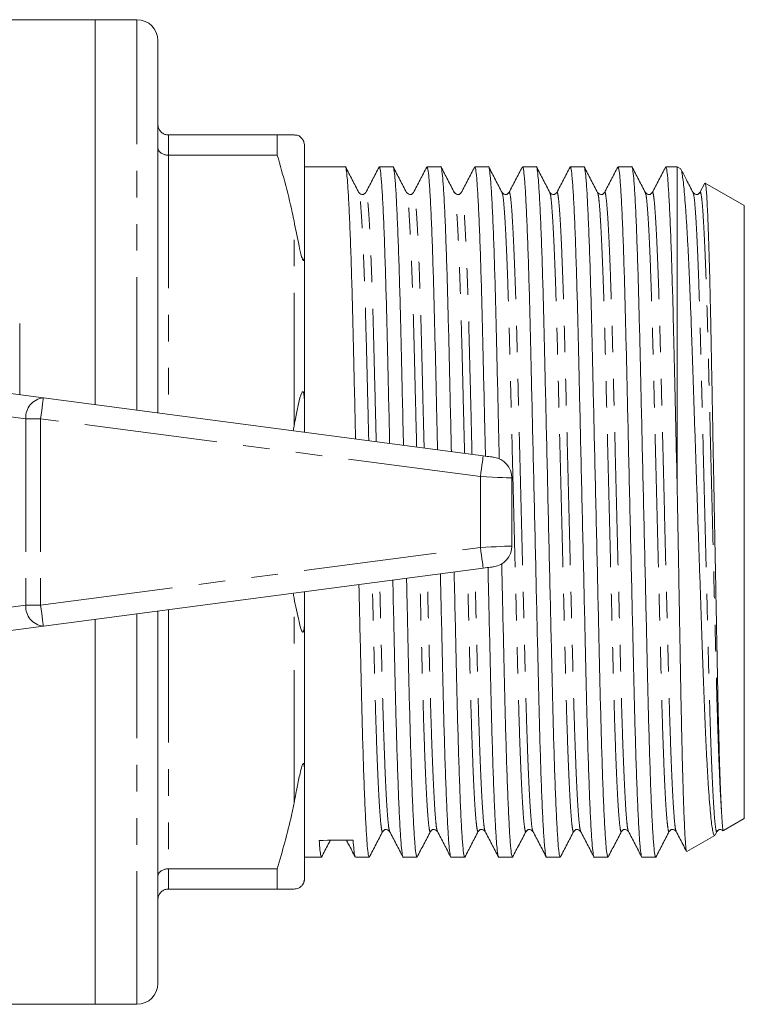
# Model space of a CAD drawing. Units: millimetres. Extents: x 160 to 246, y 87 to 256.
# Drawn here: x 212 to 246, y 87 to 134 of the extents above; entities that cross this region are included whole.
import ezdxf

# ---------------------------------------------------------------- set-up
doc = ezdxf.new("R2010")
doc.units = ezdxf.units.MM
doc.linetypes.add('PHANTOM', pattern=[12.7, 6.35, -1.27, 1.27, -1.27, 1.27, -1.27])

msp = doc.modelspace()

# ---------------------------------------------------------------- linework, layer by layer
at = {"color": 7, "linetype": 'Continuous', "lineweight": 15}
for p, q in [((215.459, 134.19), (205.459, 134.19)), ((217.459, 134.19), (215.459, 134.19)), ((215.459, 115.81), (215.459, 134.19)), ((218.459, 115.415), (218.459, 133.19)), ((218.959, 128.69), (224.16, 128.69)), ((224.16, 128.69), (224.16, 127.724)), ((224.16, 128.69), (224.959, 128.69)), ((225.459, 123.089), (225.459, 128.19)), ((224.16, 127.724), (218.959, 127.724)), ((227.408, 127.165), (225.459, 127.165)), ((229.688, 127.165), (229.031, 127.165)), ((231.968, 127.165), (231.311, 127.165)), ((234.248, 127.165), (233.591, 127.165)), ((236.528, 127.165), (235.871, 127.165)), ((238.808, 127.165), (238.151, 127.165)), ((241.088, 127.165), (240.431, 127.165)), ((243.259, 127.165), (242.711, 127.165)), ((243.421, 127.072), (243.259, 127.165)), ((243.259, 111.614), (243.259, 127.165)), ((243.415, 127.061), (243.432, 127.055)), ((244.578, 126.385), (244.343, 125.934)), ((246.459, 125.317), (244.596, 126.393)), ((246.459, 96.063), (246.459, 125.317)), ((225.459, 123.089), (225.459, 115.791)), ((211.859, 119.69), (211.859, 116.284)), ((209.49, 116.596), (212.99, 116.135)), ((212.99, 116.135), (233.99, 113.37)), ((225.459, 114.493), (225.459, 115.791)), ((224.911, 114.566), (224.959, 114.797)), ((235.359, 112.313), (235.359, 109.067)), ((233.99, 108.01), (212.99, 105.245)), ((225.459, 105.589), (225.459, 106.887)), ((218.459, 88.19), (218.459, 105.965)), ((215.459, 87.19), (215.459, 105.57)), ((225.459, 105.589), (225.459, 98.291)), ((212.99, 105.245), (209.49, 104.784)), ((225.459, 93.19), (225.459, 98.291)), ((245.461, 95.486), (246.459, 96.063)), ((245.068, 95.278), (245.156, 95.447)), ((245.458, 95.492), (245.453, 95.486)), ((243.718, 94.48), (245.05, 95.249)), ((225.459, 94.215), (226.268, 94.215)), ((227.891, 94.215), (228.548, 94.215)), ((230.171, 94.215), (230.828, 94.215)), ((232.451, 94.215), (233.108, 94.215)), ((234.731, 94.215), (235.388, 94.215)), ((237.011, 94.215), (237.668, 94.215)), ((239.291, 94.215), (239.948, 94.215)), ((241.571, 94.215), (242.228, 94.215)), ((218.959, 93.656), (224.16, 93.656)), ((224.16, 93.656), (224.16, 92.69)), ((224.16, 92.69), (218.959, 92.69)), ((205.459, 87.19), (215.459, 87.19)), ((215.459, 87.19), (217.459, 87.19))]:
    msp.add_line(p, q, dxfattribs=at)
at = {"color": 8, "linetype": 'PHANTOM', "lineweight": 0}
for p, q in [((217.459, 115.547), (217.459, 134.19)), ((218.959, 128.69), (218.959, 127.724)), ((218.959, 127.724), (218.959, 115.349)), ((224.959, 114.797), (224.959, 124.583)), ((212.152, 115.144), (208.945, 115.566)), ((212.859, 115.144), (212.152, 115.144)), ((212.152, 115.144), (212.152, 106.236)), ((233.859, 112.379), (212.859, 115.144)), ((212.859, 115.144), (212.859, 106.236)), ((233.859, 112.379), (233.859, 109.001)), ((212.859, 106.236), (233.859, 109.001)), ((208.945, 105.814), (212.152, 106.236)), ((212.152, 106.236), (212.859, 106.236)), ((224.959, 96.797), (224.959, 106.583)), ((217.459, 87.19), (217.459, 105.833)), ((218.959, 106.031), (218.959, 93.656)), ((218.959, 93.656), (218.959, 92.69))]:
    msp.add_line(p, q, dxfattribs=at)
at = {"color": 8, "linetype": 'PHANTOM', "lineweight": 0, "flags": 128}
for points in [[(212.859, 115.144), (212.885, 115.337), (212.909, 115.523), (212.932, 115.694), (212.952, 115.845), (212.968, 115.968), (212.98, 116.06), (212.987, 116.116), (212.99, 116.135)], [(233.859, 112.379), (233.885, 112.572), (233.909, 112.758), (233.932, 112.93), (233.952, 113.08), (233.968, 113.203), (233.98, 113.295), (233.987, 113.351), (233.99, 113.37)], [(235.359, 112.313), (235.331, 112.314), (235.245, 112.318), (235.107, 112.324), (234.92, 112.332), (234.693, 112.342), (234.433, 112.354), (234.152, 112.366), (233.859, 112.379)], [(233.859, 109.001), (234.12, 109.013), (234.372, 109.024), (234.609, 109.034), (234.824, 109.043), (235.008, 109.052), (235.158, 109.058), (235.269, 109.063), (235.337, 109.066), (235.359, 109.067)], [(233.99, 108.01), (233.987, 108.029), (233.98, 108.085), (233.968, 108.177), (233.952, 108.3), (233.932, 108.45), (233.909, 108.622), (233.885, 108.808), (233.859, 109.001)], [(212.99, 105.245), (212.987, 105.264), (212.98, 105.32), (212.968, 105.412), (212.952, 105.535), (212.932, 105.686), (212.909, 105.857), (212.885, 106.043), (212.859, 106.236)]]:
    msp.add_lwpolyline(points, dxfattribs=at)
at = {"color": 7, "linetype": 'Continuous', "lineweight": 15, "flags": 128}
for points in [[(233.99, 113.37), (234.087, 113.357), (234.181, 113.345), (234.268, 113.334), (234.343, 113.324), (234.406, 113.316), (234.452, 113.309), (234.48, 113.306), (234.49, 113.304)], [(234.49, 108.076), (234.48, 108.074), (234.452, 108.071), (234.406, 108.064), (234.343, 108.056), (234.268, 108.046), (234.181, 108.035), (234.087, 108.023), (233.99, 108.01)]]:
    msp.add_lwpolyline(points, dxfattribs=at)
at = {"color": 7, "linetype": 'Continuous', "lineweight": 15}
for centre, start, end in [((217.459, 133.19), 0, 90), ((234.359, 112.313), 0, 82.5), ((234.359, 109.067), 277.5, 0), ((217.459, 88.19), 270, 0)]:
    msp.add_arc(centre, 1, start, end, dxfattribs=at)
at = {"color": 8, "linetype": 'PHANTOM', "lineweight": 0}
for centre, start, end in [((213.072, 115.216), 95.1054, 184.5082), ((213.072, 106.164), 175.4918, 264.8946)]:
    msp.add_arc(centre, 0.923, start, end, dxfattribs=at)
at = {"color": 7, "linetype": 'Continuous', "lineweight": 15}
msp.add_ellipse((226.965, 110.69), major_axis=(687.833, 5.094), ratio=0.022778, start_param=4.711041, end_param=4.713399, dxfattribs=at)
for points, knots in [([(218.959, 128.69), (218.904, 128.695), (218.794, 128.706), (218.647, 128.788), (218.533, 128.911), (218.472, 129.05), (218.46, 129.147), (218.459, 129.188), (218.459, 129.19)], [0, 0, 0, 0, 0.2072192, 0.4143474, 0.6240634, 0.8393867, 0.9916222, 1, 1, 1, 1]), ([(224.959, 128.69), (224.99, 128.687), (225.063, 128.68), (225.163, 128.673), (225.269, 128.6), (225.358, 128.493), (225.378, 128.463), (225.389, 128.445), (225.399, 128.428), (225.409, 128.41), (225.423, 128.379), (225.449, 128.306), (225.457, 128.249), (225.459, 128.206), (225.459, 128.19)], [0, 0, 0, 0, 0.187089, 0.450256, 0.709335, 0.741989, 0.75169, 0.758744, 0.765855, 0.771975, 0.782677, 0.811424, 0.929019, 1, 1, 1, 1]), ([(218.459, 128.078), (218.459, 128.077), (218.46, 128.048), (218.472, 127.979), (218.533, 127.881), (218.647, 127.794), (218.794, 127.735), (218.904, 127.728), (218.959, 127.724)], [0, 0, 0, 0, 0.008376, 0.160613, 0.375936, 0.585653, 0.792781, 1, 1, 1, 1]), ([(224.959, 124.583), (224.944, 124.659), (224.731, 125.715), (224.435, 126.757), (224.16, 127.724)], [0, 0, 0, 0, 0.0714278, 1, 1, 1, 1]), ([(227.898, 114.172), (227.891, 114.452), (227.869, 115.435), (227.832, 117.035), (227.788, 118.933), (227.745, 120.694), (227.698, 122.315), (227.649, 123.762), (227.598, 124.991), (227.548, 125.963), (227.499, 126.666), (227.451, 127.052), (227.423, 127.208), (227.408, 127.164), (227.408, 127.164)], [0, 0, 0, 0, 0.038142, 0.134119, 0.227651, 0.321184, 0.417161, 0.51484, 0.613392, 0.711944, 0.809623, 0.9056, 0.999133, 1, 1, 1, 1]), ([(228.056, 125.933), (227.95, 126.138), (227.737, 126.546), (227.524, 126.955), (227.417, 127.16)], [0, 0, 0, 0, 0.499979, 1, 1, 1, 1]), ([(229.018, 127.152), (228.912, 126.949), (228.7, 126.543), (228.489, 126.137), (228.383, 125.934)], [0, 0, 0, 0, 0.5000216, 1, 1, 1, 1]), ([(229.031, 127.164), (229.045, 127.139), (229.073, 127.089), (229.12, 126.667), (229.17, 125.98), (229.22, 125.01), (229.271, 123.786), (229.32, 122.343), (229.367, 120.725), (229.41, 118.967), (229.453, 117.072), (229.492, 115.39), (229.517, 114.322), (229.525, 113.958)], [0, 0, 0, 0, 0.091768, 0.186815, 0.283547, 0.381145, 0.478743, 0.575475, 0.670523, 0.763149, 0.855776, 0.950823, 1, 1, 1, 1]), ([(230.185, 113.871), (230.176, 114.252), (230.151, 115.337), (230.112, 117.036), (230.068, 118.933), (230.025, 120.694), (229.978, 122.315), (229.929, 123.762), (229.878, 124.991), (229.828, 125.963), (229.779, 126.666), (229.731, 127.052), (229.703, 127.208), (229.688, 127.164), (229.688, 127.164)], [0, 0, 0, 0, 0.051183, 0.145858, 0.238123, 0.330387, 0.425063, 0.521417, 0.618634, 0.71585, 0.812204, 0.90688, 0.999144, 1, 1, 1, 1]), ([(230.336, 125.934), (230.23, 126.138), (230.017, 126.547), (229.804, 126.955), (229.697, 127.16)], [0, 0, 0, 0, 0.49998, 1, 1, 1, 1]), ([(231.298, 127.152), (231.192, 126.949), (230.98, 126.543), (230.769, 126.137), (230.663, 125.934)], [0, 0, 0, 0, 0.500022, 1, 1, 1, 1]), ([(231.311, 127.164), (231.325, 127.139), (231.353, 127.089), (231.4, 126.667), (231.45, 125.98), (231.5, 125.01), (231.551, 123.786), (231.6, 122.343), (231.647, 120.725), (231.69, 118.967), (231.733, 117.072), (231.775, 115.292), (231.802, 114.122), (231.812, 113.657)], [0, 0, 0, 0, 0.0905348, 0.1843052, 0.2797381, 0.3760246, 0.4723111, 0.567744, 0.6615144, 0.7528967, 0.844279, 0.9380493, 1, 1, 1, 1]), ([(232.472, 113.57), (232.461, 114.052), (232.433, 115.239), (232.392, 117.036), (232.348, 118.933), (232.305, 120.694), (232.258, 122.315), (232.209, 123.762), (232.158, 124.991), (232.108, 125.963), (232.059, 126.666), (232.011, 127.052), (231.983, 127.208), (231.968, 127.164), (231.968, 127.164)], [0, 0, 0, 0, 0.063874, 0.157284, 0.248314, 0.339344, 0.432754, 0.527819, 0.623735, 0.719651, 0.814716, 0.908125, 0.999156, 1, 1, 1, 1]), ([(232.616, 125.933), (232.51, 126.138), (232.297, 126.546), (232.084, 126.955), (231.977, 127.16)], [0, 0, 0, 0, 0.499979, 1, 1, 1, 1]), ([(233.578, 127.152), (233.472, 126.949), (233.26, 126.543), (233.049, 126.137), (232.943, 125.934)], [0, 0, 0, 0, 0.5000219, 1, 1, 1, 1]), ([(233.591, 127.164), (233.605, 127.139), (233.633, 127.089), (233.68, 126.667), (233.73, 125.98), (233.78, 125.01), (233.831, 123.786), (233.88, 122.343), (233.927, 120.725), (233.97, 118.967), (234.013, 117.072), (234.057, 115.194), (234.086, 113.922), (234.099, 113.356)], [0, 0, 0, 0, 0.089335, 0.181862, 0.27603, 0.37104, 0.46605, 0.560218, 0.652745, 0.742916, 0.833087, 0.925614, 1, 1, 1, 1]), ([(234.76, 113.22), (234.746, 113.82), (234.716, 115.125), (234.672, 117.037), (234.628, 118.933), (234.585, 120.694), (234.538, 122.315), (234.489, 123.762), (234.438, 124.991), (234.388, 125.963), (234.339, 126.666), (234.291, 127.052), (234.263, 127.208), (234.248, 127.164), (234.248, 127.164)], [0, 0, 0, 0, 0.078203, 0.1701826, 0.2598196, 0.3494567, 0.4414362, 0.5350466, 0.6294942, 0.7239418, 0.8175522, 0.9095317, 0.9991688, 1, 1, 1, 1]), ([(234.896, 125.934), (234.79, 126.138), (234.577, 126.547), (234.364, 126.956), (234.257, 127.16)], [0, 0, 0, 0, 0.4999801, 1, 1, 1, 1]), ([(235.858, 127.152), (235.752, 126.949), (235.54, 126.543), (235.329, 126.137), (235.223, 125.934)], [0, 0, 0, 0, 0.50002, 1, 1, 1, 1]), ([(235.871, 127.164), (235.885, 127.139), (235.913, 127.089), (235.96, 126.667), (236.01, 125.98), (236.06, 125.01), (236.111, 123.786), (236.16, 122.343), (236.207, 120.725), (236.25, 118.967), (236.293, 117.073), (236.34, 115.046), (236.39, 112.907), (236.44, 110.709), (236.491, 108.512), (236.54, 106.372), (236.587, 104.343), (236.63, 102.447), (236.673, 100.686), (236.72, 99.065), (236.77, 97.618), (236.82, 96.389), (236.871, 95.417), (236.92, 94.714), (236.967, 94.328), (236.996, 94.172), (237.011, 94.216), (237.011, 94.216)], [0, 0, 0, 0, 0.040038, 0.081507, 0.12371, 0.166292, 0.208873, 0.251077, 0.292546, 0.332959, 0.373371, 0.41484, 0.457044, 0.499625, 0.542207, 0.584411, 0.625879, 0.666292, 0.706705, 0.748173, 0.790377, 0.832959, 0.87554, 0.917744, 0.959213, 0.999625, 1, 1, 1, 1]), ([(237.668, 94.216), (237.654, 94.241), (237.625, 94.291), (237.578, 94.713), (237.529, 95.4), (237.478, 96.37), (237.428, 97.594), (237.378, 99.037), (237.332, 100.655), (237.288, 102.413), (237.245, 104.307), (237.198, 106.334), (237.149, 108.473), (237.098, 110.671), (237.048, 112.868), (236.998, 115.008), (236.952, 117.037), (236.908, 118.933), (236.865, 120.694), (236.818, 122.315), (236.769, 123.762), (236.718, 124.991), (236.668, 125.963), (236.619, 126.666), (236.571, 127.052), (236.543, 127.208), (236.528, 127.164), (236.528, 127.164)], [0, 0, 0, 0, 0.040038, 0.081507, 0.12371, 0.166292, 0.208873, 0.251077, 0.292546, 0.332959, 0.373371, 0.41484, 0.457044, 0.499625, 0.542207, 0.584411, 0.625879, 0.666292, 0.706705, 0.748173, 0.790377, 0.832959, 0.87554, 0.917744, 0.959213, 0.999625, 1, 1, 1, 1]), ([(237.176, 125.933), (237.07, 126.138), (236.857, 126.546), (236.644, 126.955), (236.537, 127.159)], [0, 0, 0, 0, 0.4999792, 1, 1, 1, 1]), ([(238.138, 127.152), (238.032, 126.949), (237.82, 126.543), (237.609, 126.137), (237.503, 125.934)], [0, 0, 0, 0, 0.500022, 1, 1, 1, 1]), ([(238.151, 127.164), (238.165, 127.139), (238.193, 127.089), (238.24, 126.667), (238.29, 125.98), (238.34, 125.01), (238.391, 123.786), (238.44, 122.343), (238.487, 120.725), (238.53, 118.967), (238.573, 117.073), (238.62, 115.046), (238.67, 112.907), (238.72, 110.709), (238.771, 108.512), (238.82, 106.372), (238.867, 104.343), (238.91, 102.447), (238.953, 100.686), (239, 99.065), (239.05, 97.618), (239.1, 96.389), (239.151, 95.417), (239.2, 94.714), (239.247, 94.328), (239.276, 94.172), (239.291, 94.216), (239.291, 94.216)], [0, 0, 0, 0, 0.040038, 0.081507, 0.12371, 0.166292, 0.208873, 0.251077, 0.292546, 0.332959, 0.373371, 0.41484, 0.457044, 0.499625, 0.542207, 0.584411, 0.625879, 0.666292, 0.706705, 0.748173, 0.790377, 0.832959, 0.87554, 0.917744, 0.959213, 0.999625, 1, 1, 1, 1]), ([(239.948, 94.216), (239.934, 94.241), (239.905, 94.291), (239.858, 94.713), (239.809, 95.4), (239.758, 96.37), (239.708, 97.594), (239.658, 99.037), (239.612, 100.655), (239.568, 102.413), (239.525, 104.307), (239.478, 106.334), (239.429, 108.473), (239.378, 110.671), (239.328, 112.868), (239.278, 115.008), (239.232, 117.037), (239.188, 118.933), (239.145, 120.694), (239.098, 122.315), (239.049, 123.762), (238.998, 124.991), (238.948, 125.963), (238.899, 126.666), (238.851, 127.052), (238.823, 127.208), (238.808, 127.164), (238.808, 127.164)], [0, 0, 0, 0, 0.040038, 0.081507, 0.12371, 0.166292, 0.208873, 0.251077, 0.292546, 0.332959, 0.373371, 0.41484, 0.457044, 0.499625, 0.542207, 0.584411, 0.625879, 0.666292, 0.706705, 0.748173, 0.790377, 0.832959, 0.87554, 0.917744, 0.959213, 0.999625, 1, 1, 1, 1]), ([(239.456, 125.934), (239.349, 126.138), (239.136, 126.547), (238.923, 126.956), (238.817, 127.16)], [0, 0, 0, 0, 0.49998, 1, 1, 1, 1]), ([(240.418, 127.152), (240.312, 126.949), (240.1, 126.543), (239.889, 126.137), (239.783, 125.934)], [0, 0, 0, 0, 0.500021, 1, 1, 1, 1]), ([(240.431, 127.164), (240.445, 127.139), (240.473, 127.089), (240.52, 126.667), (240.57, 125.98), (240.62, 125.01), (240.671, 123.786), (240.72, 122.343), (240.767, 120.725), (240.81, 118.967), (240.853, 117.073), (240.9, 115.046), (240.95, 112.907), (241, 110.709), (241.051, 108.512), (241.1, 106.372), (241.147, 104.343), (241.19, 102.447), (241.233, 100.686), (241.28, 99.065), (241.33, 97.618), (241.38, 96.389), (241.431, 95.417), (241.48, 94.714), (241.527, 94.328), (241.556, 94.172), (241.571, 94.216), (241.571, 94.216)], [0, 0, 0, 0, 0.040038, 0.081507, 0.12371, 0.166292, 0.208873, 0.251077, 0.292546, 0.332959, 0.373371, 0.41484, 0.457044, 0.499625, 0.542207, 0.584411, 0.625879, 0.666292, 0.706705, 0.748173, 0.790377, 0.832959, 0.87554, 0.917744, 0.959213, 0.999625, 1, 1, 1, 1]), ([(242.228, 94.216), (242.214, 94.241), (242.185, 94.291), (242.138, 94.713), (242.089, 95.4), (242.038, 96.37), (241.988, 97.594), (241.938, 99.037), (241.892, 100.655), (241.848, 102.413), (241.805, 104.307), (241.758, 106.334), (241.709, 108.473), (241.658, 110.671), (241.608, 112.868), (241.559, 115.008), (241.512, 117.037), (241.468, 118.933), (241.425, 120.694), (241.378, 122.315), (241.329, 123.762), (241.278, 124.991), (241.228, 125.963), (241.179, 126.666), (241.131, 127.052), (241.103, 127.208), (241.088, 127.164), (241.088, 127.164)], [0, 0, 0, 0, 0.040038, 0.081507, 0.12371, 0.166292, 0.208873, 0.251077, 0.292546, 0.332959, 0.373371, 0.41484, 0.457044, 0.499625, 0.542207, 0.584411, 0.625879, 0.666292, 0.706705, 0.748173, 0.790377, 0.832959, 0.87554, 0.917744, 0.959213, 0.999625, 1, 1, 1, 1]), ([(241.736, 125.933), (241.63, 126.138), (241.417, 126.546), (241.204, 126.955), (241.097, 127.159)], [0, 0, 0, 0, 0.49998, 1, 1, 1, 1]), ([(242.698, 127.152), (242.592, 126.949), (242.38, 126.543), (242.169, 126.137), (242.063, 125.934)], [0, 0, 0, 0, 0.500021, 1, 1, 1, 1]), ([(242.711, 127.164), (242.725, 127.139), (242.753, 127.089), (242.8, 126.667), (242.85, 125.98), (242.9, 125.01), (242.951, 123.786), (242.999, 122.375), (243.044, 120.835), (243.085, 119.211), (243.124, 117.472), (243.167, 115.613), (243.212, 113.648), (243.244, 112.295), (243.259, 111.614)], [0, 0, 0, 0, 0.08304, 0.169048, 0.25658, 0.344896, 0.433211, 0.520744, 0.600939, 0.679269, 0.757011, 0.836712, 0.917903, 1, 1, 1, 1]), ([(244.016, 125.934), (243.909, 126.139), (243.715, 126.511), (243.522, 126.883), (243.434, 127.05)], [0, 0, 0, 0, 0.549411, 1, 1, 1, 1]), ([(243.434, 127.05), (243.446, 127.017), (243.473, 126.947), (243.515, 126.697), (243.56, 126.337), (243.604, 125.868), (243.65, 125.294), (243.696, 124.611), (243.742, 123.828), (243.788, 122.961), (243.832, 122.01), (243.876, 120.971), (243.919, 119.858), (243.96, 118.691), (244, 117.47), (244.043, 116.188), (244.088, 114.873), (244.132, 113.549), (244.178, 112.215), (244.224, 110.858), (244.27, 109.505), (244.316, 108.178), (244.361, 106.873), (244.405, 105.584), (244.449, 104.335), (244.489, 103.145), (244.53, 102.01), (244.572, 100.929), (244.616, 99.928), (244.661, 99.02), (244.706, 98.2), (244.752, 97.464), (244.798, 96.827), (244.844, 96.298), (244.889, 95.872), (244.934, 95.548), (244.978, 95.339), (245.014, 95.238), (245.036, 95.253), (245.045, 95.258)], [0, 0, 0, 0, 0.0264, 0.054627, 0.082854, 0.110265, 0.137676, 0.165888, 0.194099, 0.221437, 0.248774, 0.276906, 0.305038, 0.332376, 0.359713, 0.387869, 0.416026, 0.442961, 0.469897, 0.497623, 0.525349, 0.552159, 0.578969, 0.606558, 0.634146, 0.660957, 0.687766, 0.715376, 0.742986, 0.769438, 0.795891, 0.823122, 0.850354, 0.876636, 0.902919, 0.929965, 0.957011, 0.983293, 1, 1, 1, 1]), ([(245.368, 96.422), (245.354, 96.694), (245.327, 97.241), (245.286, 98.402), (245.246, 99.796), (245.212, 101.188), (245.185, 102.473), (245.164, 103.579), (245.142, 104.747), (245.118, 105.961), (245.095, 107.201), (245.071, 108.469), (245.046, 109.766), (245.022, 111.072), (244.997, 112.367), (244.973, 113.653), (244.949, 114.931), (244.925, 116.18), (244.903, 117.379), (244.881, 118.533), (244.86, 119.643), (244.837, 120.692), (244.814, 121.664), (244.79, 122.563), (244.765, 123.387), (244.741, 124.122), (244.716, 124.757), (244.692, 125.296), (244.668, 125.736), (244.644, 126.069), (244.621, 126.284), (244.603, 126.39), (244.593, 126.384), (244.59, 126.383)], [0, 0, 0, 0, 0.049469, 0.0999305, 0.1493994, 0.199861, 0.2293944, 0.2589282, 0.2893083, 0.3196883, 0.3494244, 0.3791605, 0.409753, 0.4403454, 0.4702056, 0.5000657, 0.5307933, 0.5615209, 0.5913808, 0.6212408, 0.6519599, 0.6826789, 0.7127024, 0.742726, 0.7736119, 0.8044978, 0.8346836, 0.8648694, 0.8959322, 0.9269949, 0.9571808, 0.9873667, 1, 1, 1, 1]), ([(228.383, 125.934), (228.334, 125.888), (228.233, 125.794), (228.116, 125.886), (228.056, 125.934)], [0, 0, 0, 0, 0.480946, 1, 1, 1, 1]), ([(230.663, 125.934), (230.62, 125.89), (230.528, 125.795), (230.403, 125.885), (230.336, 125.934)], [0, 0, 0, 0, 0.459087, 1, 1, 1, 1]), ([(232.943, 125.934), (232.896, 125.889), (232.798, 125.794), (232.679, 125.886), (232.616, 125.934)], [0, 0, 0, 0, 0.473149, 1, 1, 1, 1]), ([(235.223, 125.934), (235.18, 125.89), (235.088, 125.795), (234.963, 125.885), (234.896, 125.934)], [0, 0, 0, 0, 0.45902, 1, 1, 1, 1]), ([(237.503, 125.934), (237.458, 125.89), (237.363, 125.795), (237.241, 125.886), (237.176, 125.934)], [0, 0, 0, 0, 0.4653872, 1, 1, 1, 1]), ([(239.783, 125.934), (239.74, 125.89), (239.647, 125.795), (239.523, 125.885), (239.456, 125.934)], [0, 0, 0, 0, 0.458958, 1, 1, 1, 1]), ([(242.063, 125.934), (242.02, 125.89), (241.927, 125.795), (241.803, 125.885), (241.736, 125.934)], [0, 0, 0, 0, 0.458844, 1, 1, 1, 1]), ([(244.343, 125.934), (244.3, 125.89), (244.207, 125.795), (244.083, 125.885), (244.016, 125.934)], [0, 0, 0, 0, 0.4589, 1, 1, 1, 1]), ([(225.459, 123.089), (225.459, 123.028), (225.458, 122.934), (225.45, 122.825), (225.441, 122.762), (225.431, 122.721), (225.419, 122.7), (225.408, 122.694), (225.398, 122.697), (225.387, 122.708), (225.374, 122.729), (225.349, 122.785), (225.278, 123.018), (225.148, 123.638), (225.037, 124.193), (224.959, 124.583)], [0, 0, 0, 0, 0.090464, 0.141066, 0.173151, 0.199807, 0.218917, 0.227339, 0.235857, 0.243181, 0.251099, 0.264817, 0.308733, 0.512979, 1, 1, 1, 1]), ([(224.959, 114.797), (224.99, 114.944), (225.063, 115.297), (225.163, 115.857), (225.269, 116.259), (225.358, 116.421), (225.378, 116.432), (225.389, 116.43), (225.399, 116.422), (225.409, 116.406), (225.423, 116.367), (225.449, 116.221), (225.457, 116.023), (225.459, 115.855), (225.459, 115.791)], [0, 0, 0, 0, 0.187089, 0.450256, 0.709334, 0.741989, 0.75169, 0.758743, 0.765855, 0.771975, 0.782677, 0.811424, 0.929019, 1, 1, 1, 1]), ([(243.704, 94.497), (243.701, 94.498), (243.692, 94.503), (243.674, 94.628), (243.651, 94.874), (243.627, 95.237), (243.603, 95.707), (243.578, 96.289), (243.553, 96.975), (243.529, 97.754), (243.505, 98.623), (243.481, 99.589), (243.458, 100.635), (243.436, 101.743), (243.414, 102.913), (243.392, 104.151), (243.369, 105.439), (243.346, 106.755), (243.322, 108.102), (243.297, 109.481), (243.276, 110.66), (243.264, 111.371), (243.259, 111.614)], [0, 0, 0, 0, 0.0172103, 0.0703745, 0.1235387, 0.1755996, 0.2276606, 0.281224, 0.3347874, 0.3870142, 0.4392411, 0.4929854, 0.5467296, 0.5989554, 0.6511817, 0.7049079, 0.7586341, 0.8111719, 0.8637097, 0.9177599, 0.9718101, 1, 1, 1, 1]), ([(235.388, 94.216), (235.374, 94.241), (235.345, 94.291), (235.298, 94.713), (235.249, 95.4), (235.198, 96.37), (235.148, 97.594), (235.098, 99.037), (235.052, 100.655), (235.008, 102.413), (234.965, 104.307), (234.92, 106.248), (234.89, 107.583), (234.875, 108.213)], [0, 0, 0, 0, 0.088598, 0.180362, 0.273753, 0.367979, 0.462206, 0.555597, 0.647361, 0.736788, 0.826215, 0.917979, 1, 1, 1, 1]), ([(231.949, 107.741), (231.959, 107.282), (231.986, 106.119), (232.027, 104.344), (232.07, 102.447), (232.113, 100.686), (232.16, 99.065), (232.21, 97.618), (232.26, 96.389), (232.311, 95.417), (232.36, 94.714), (232.407, 94.328), (232.436, 94.172), (232.451, 94.216), (232.451, 94.216)], [0, 0, 0, 0, 0.061002, 0.154698, 0.246008, 0.337318, 0.431013, 0.526371, 0.622581, 0.718791, 0.814148, 0.907844, 0.999153, 1, 1, 1, 1]), ([(233.108, 94.216), (233.094, 94.241), (233.065, 94.291), (233.018, 94.713), (232.969, 95.4), (232.918, 96.37), (232.868, 97.594), (232.819, 99.037), (232.772, 100.655), (232.728, 102.413), (232.685, 104.308), (232.643, 106.122), (232.616, 107.327), (232.604, 107.827)], [0, 0, 0, 0, 0.090116, 0.183452, 0.278443, 0.374284, 0.470124, 0.565115, 0.658452, 0.749411, 0.84037, 0.933706, 1, 1, 1, 1]), ([(234.222, 108.04), (234.235, 107.481), (234.264, 106.217), (234.307, 104.343), (234.35, 102.447), (234.393, 100.686), (234.44, 99.065), (234.49, 97.618), (234.54, 96.389), (234.591, 95.417), (234.64, 94.714), (234.687, 94.328), (234.716, 94.172), (234.731, 94.216), (234.731, 94.216)], [0, 0, 0, 0, 0.07336, 0.165823, 0.255931, 0.346039, 0.438502, 0.532604, 0.627548, 0.722492, 0.816594, 0.909056, 0.999164, 1, 1, 1, 1]), ([(228.548, 94.216), (228.534, 94.241), (228.505, 94.291), (228.458, 94.713), (228.409, 95.4), (228.358, 96.37), (228.308, 97.594), (228.258, 99.037), (228.212, 100.655), (228.169, 102.413), (228.125, 104.309), (228.088, 105.927), (228.065, 106.929), (228.058, 107.229)], [0, 0, 0, 0, 0.0925766, 0.1884617, 0.2860469, 0.3845049, 0.4829628, 0.580548, 0.6764331, 0.7698762, 0.8633194, 0.9592045, 1, 1, 1, 1]), ([(229.676, 107.442), (229.684, 107.084), (229.708, 106.021), (229.747, 104.344), (229.79, 102.447), (229.833, 100.686), (229.88, 99.065), (229.93, 97.618), (229.98, 96.389), (230.031, 95.417), (230.08, 94.714), (230.127, 94.328), (230.156, 94.172), (230.171, 94.216), (230.171, 94.216)], [0, 0, 0, 0, 0.04831, 0.143273, 0.235817, 0.32836, 0.423323, 0.519969, 0.617479, 0.71499, 0.811636, 0.906598, 0.999142, 1, 1, 1, 1]), ([(230.828, 94.216), (230.814, 94.241), (230.785, 94.291), (230.738, 94.713), (230.689, 95.4), (230.638, 96.37), (230.588, 97.594), (230.538, 99.037), (230.492, 100.655), (230.448, 102.413), (230.405, 104.308), (230.366, 106.024), (230.34, 107.128), (230.331, 107.528)], [0, 0, 0, 0, 0.09133, 0.185923, 0.282194, 0.379325, 0.476457, 0.572728, 0.667321, 0.759506, 0.85169, 0.946284, 1, 1, 1, 1]), ([(224.959, 106.583), (224.946, 106.659), (224.932, 106.737), (224.912, 106.813), (224.912, 106.815)], [0, 0, 0, 0, 0.97836, 1, 1, 1, 1]), ([(225.459, 105.589), (225.459, 105.508), (225.458, 105.382), (225.45, 105.225), (225.441, 105.125), (225.431, 105.053), (225.419, 105.004), (225.408, 104.973), (225.398, 104.957), (225.387, 104.949), (225.374, 104.949), (225.349, 104.97), (225.278, 105.124), (225.148, 105.662), (225.037, 106.202), (224.959, 106.583)], [0, 0, 0, 0, 0.090464, 0.141067, 0.173151, 0.199807, 0.218917, 0.227339, 0.235858, 0.243181, 0.251099, 0.264817, 0.308733, 0.512979, 1, 1, 1, 1]), ([(224.959, 96.797), (224.989, 96.946), (225.06, 97.302), (225.157, 97.776), (225.244, 98.209), (225.306, 98.464), (225.358, 98.618), (225.378, 98.659), (225.389, 98.675), (225.399, 98.683), (225.409, 98.686), (225.423, 98.678), (225.449, 98.605), (225.457, 98.464), (225.459, 98.339), (225.459, 98.291)], [0, 0, 0, 0, 0.187163, 0.446561, 0.578486, 0.70922, 0.741887, 0.751592, 0.758648, 0.765762, 0.771885, 0.782591, 0.81135, 0.928991, 1, 1, 1, 1]), ([(224.16, 93.656), (224.403, 94.502), (224.702, 95.543), (224.919, 96.599), (224.959, 96.797)], [0, 0, 0, 0, 0.81249, 1, 1, 1, 1]), ([(245.451, 95.491), (245.447, 95.501), (245.439, 95.522), (245.424, 95.63), (245.408, 95.798), (245.39, 96.046), (245.376, 96.286), (245.368, 96.422)], [0, 0, 0, 0, 0.169749, 0.362802, 0.555855, 0.748908, 1, 1, 1, 1]), ([(228.557, 94.219), (228.663, 94.424), (228.876, 94.832), (229.089, 95.241), (229.196, 95.445)], [0, 0, 0, 0, 0.500021, 1, 1, 1, 1]), ([(229.196, 95.446), (229.239, 95.49), (229.331, 95.585), (229.455, 95.495), (229.523, 95.446)], [0, 0, 0, 0, 0.4588402, 1, 1, 1, 1]), ([(229.523, 95.446), (229.629, 95.243), (229.84, 94.837), (230.052, 94.431), (230.158, 94.228)], [0, 0, 0, 0, 0.4999778, 1, 1, 1, 1]), ([(230.837, 94.221), (230.944, 94.425), (231.157, 94.834), (231.37, 95.243), (231.477, 95.447)], [0, 0, 0, 0, 0.500021, 1, 1, 1, 1]), ([(231.476, 95.446), (231.519, 95.49), (231.611, 95.585), (231.736, 95.495), (231.803, 95.446)], [0, 0, 0, 0, 0.458926, 1, 1, 1, 1]), ([(231.803, 95.446), (231.909, 95.243), (232.12, 94.837), (232.332, 94.431), (232.438, 94.228)], [0, 0, 0, 0, 0.499978, 1, 1, 1, 1]), ([(233.117, 94.219), (233.223, 94.424), (233.436, 94.832), (233.649, 95.241), (233.756, 95.446)], [0, 0, 0, 0, 0.500021, 1, 1, 1, 1]), ([(233.756, 95.446), (233.799, 95.49), (233.891, 95.585), (234.015, 95.495), (234.083, 95.446)], [0, 0, 0, 0, 0.458894, 1, 1, 1, 1]), ([(234.083, 95.446), (234.189, 95.243), (234.4, 94.837), (234.612, 94.431), (234.718, 94.228)], [0, 0, 0, 0, 0.4999791, 1, 1, 1, 1]), ([(235.397, 94.221), (235.504, 94.425), (235.717, 94.834), (235.93, 95.243), (236.037, 95.447)], [0, 0, 0, 0, 0.500023, 1, 1, 1, 1]), ([(236.036, 95.446), (236.079, 95.49), (236.171, 95.585), (236.296, 95.495), (236.363, 95.446)], [0, 0, 0, 0, 0.4588513, 1, 1, 1, 1]), ([(236.363, 95.446), (236.469, 95.243), (236.68, 94.837), (236.892, 94.431), (236.998, 94.228)], [0, 0, 0, 0, 0.49998, 1, 1, 1, 1]), ([(237.677, 94.22), (237.783, 94.424), (237.996, 94.833), (238.209, 95.241), (238.316, 95.446)], [0, 0, 0, 0, 0.500022, 1, 1, 1, 1]), ([(238.316, 95.446), (238.359, 95.49), (238.451, 95.585), (238.575, 95.495), (238.643, 95.446)], [0, 0, 0, 0, 0.458951, 1, 1, 1, 1]), ([(238.643, 95.446), (238.749, 95.243), (238.96, 94.837), (239.172, 94.431), (239.278, 94.228)], [0, 0, 0, 0, 0.499978, 1, 1, 1, 1]), ([(239.957, 94.221), (240.064, 94.425), (240.277, 94.834), (240.49, 95.243), (240.596, 95.447)], [0, 0, 0, 0, 0.500021, 1, 1, 1, 1]), ([(240.596, 95.446), (240.64, 95.49), (240.735, 95.585), (240.857, 95.495), (240.923, 95.446)], [0, 0, 0, 0, 0.464541, 1, 1, 1, 1]), ([(240.923, 95.446), (241.029, 95.243), (241.24, 94.837), (241.452, 94.431), (241.558, 94.228)], [0, 0, 0, 0, 0.499979, 1, 1, 1, 1]), ([(242.237, 94.22), (242.344, 94.424), (242.557, 94.833), (242.77, 95.242), (242.876, 95.446)], [0, 0, 0, 0, 0.500021, 1, 1, 1, 1]), ([(242.876, 95.446), (242.919, 95.49), (243.011, 95.585), (243.135, 95.495), (243.203, 95.446)], [0, 0, 0, 0, 0.459013, 1, 1, 1, 1]), ([(243.203, 95.446), (243.309, 95.243), (243.474, 94.926), (243.639, 94.608), (243.699, 94.494)], [0, 0, 0, 0, 0.639973, 1, 1, 1, 1]), ([(245.156, 95.446), (245.202, 95.493), (245.286, 95.579), (245.39, 95.504), (245.437, 95.469)], [0, 0, 0, 0, 0.543851, 1, 1, 1, 1]), ([(226.268, 94.216), (226.257, 94.233), (226.234, 94.266), (226.197, 94.531), (226.171, 94.853), (226.157, 95.015)], [0, 0, 0, 0, 0.324033, 0.65917, 1, 1, 1, 1]), ([(226.277, 94.221), (226.384, 94.425), (226.523, 94.691), (226.661, 94.958), (226.694, 95.019)], [0, 0, 0, 0, 0.76772, 1, 1, 1, 1]), ([(227.462, 95.025), (227.495, 94.962), (227.633, 94.697), (227.772, 94.431), (227.878, 94.228)], [0, 0, 0, 0, 0.2359782, 1, 1, 1, 1]), ([(227.779, 95.027), (227.792, 94.864), (227.818, 94.541), (227.851, 94.295), (227.87, 94.261), (227.877, 94.248)], [0, 0, 0, 0, 0.38632, 0.766186, 1, 1, 1, 1]), ([(218.459, 93.302), (218.459, 93.303), (218.46, 93.332), (218.472, 93.401), (218.533, 93.499), (218.647, 93.586), (218.794, 93.645), (218.904, 93.652), (218.959, 93.656)], [0, 0, 0, 0, 0.008376, 0.160613, 0.375936, 0.585653, 0.792781, 1, 1, 1, 1]), ([(225.459, 93.19), (225.459, 93.174), (225.458, 93.145), (225.452, 93.102), (225.444, 93.064), (225.434, 93.032), (225.424, 93.005), (225.412, 92.978), (225.403, 92.96), (225.393, 92.942), (225.383, 92.925), (225.369, 92.903), (225.338, 92.862), (225.26, 92.782), (225.134, 92.71), (225.027, 92.698), (224.959, 92.69)], [0, 0, 0, 0, 0.069832, 0.128969, 0.165214, 0.189351, 0.213866, 0.223201, 0.232625, 0.238857, 0.24509, 0.254016, 0.270977, 0.332372, 0.575829, 1, 1, 1, 1]), ([(218.459, 92.19), (218.459, 92.192), (218.46, 92.233), (218.472, 92.33), (218.533, 92.469), (218.647, 92.592), (218.794, 92.674), (218.904, 92.685), (218.959, 92.69)], [0, 0, 0, 0, 0.008378, 0.160613, 0.375937, 0.585653, 0.792781, 1, 1, 1, 1]), ([(224.959, 92.69), (224.832, 92.69), (224.603, 92.69), (224.296, 92.69), (224.16, 92.69)], [0, 0, 0, 0, 0.558271, 1, 1, 1, 1])]:
    msp.add_open_spline(points, degree=3, knots=knots, dxfattribs=at)
at = {"color": 8, "linetype": 'PHANTOM', "lineweight": 0}
for points, knots in [([(228.883, 114.043), (228.878, 114.266), (228.856, 115.14), (228.82, 116.587), (228.777, 118.344), (228.734, 119.973), (228.687, 121.472), (228.637, 122.81), (228.587, 123.945), (228.536, 124.843), (228.487, 125.489), (228.44, 125.854), (228.406, 125.99), (228.387, 125.923), (228.382, 125.907)], [0, 0, 0, 0, 0.032122, 0.125769, 0.21703, 0.308291, 0.401938, 0.497245, 0.593405, 0.689564, 0.784872, 0.878518, 0.969779, 1, 1, 1, 1]), ([(231.171, 113.741), (231.163, 114.066), (231.138, 115.042), (231.1, 116.587), (231.057, 118.343), (231.014, 119.973), (230.967, 121.472), (230.917, 122.81), (230.867, 123.945), (230.816, 124.843), (230.767, 125.489), (230.72, 125.854), (230.686, 125.99), (230.667, 125.923), (230.662, 125.907)], [0, 0, 0, 0, 0.045945, 0.138254, 0.228211, 0.318169, 0.410478, 0.504424, 0.59921, 0.693996, 0.787942, 0.880251, 0.970209, 1, 1, 1, 1]), ([(233.458, 113.44), (233.448, 113.866), (233.421, 114.944), (233.38, 116.588), (233.337, 118.343), (233.294, 119.973), (233.247, 121.472), (233.197, 122.81), (233.147, 123.945), (233.096, 124.843), (233.047, 125.489), (233, 125.854), (232.966, 125.99), (232.947, 125.923), (232.942, 125.907)], [0, 0, 0, 0, 0.059379, 0.150389, 0.239081, 0.327772, 0.418783, 0.511406, 0.604859, 0.698312, 0.790935, 0.881946, 0.970637, 1, 1, 1, 1]), ([(236.362, 95.473), (236.353, 95.491), (236.329, 95.537), (236.287, 95.902), (236.237, 96.537), (236.187, 97.44), (236.136, 98.575), (236.087, 99.914), (236.04, 101.414), (235.997, 103.044), (235.954, 104.799), (235.907, 106.678), (235.857, 108.659), (235.807, 110.694), (235.756, 112.729), (235.707, 114.711), (235.66, 116.589), (235.617, 118.343), (235.574, 119.973), (235.527, 121.472), (235.477, 122.81), (235.427, 123.945), (235.376, 124.843), (235.327, 125.489), (235.28, 125.854), (235.246, 125.99), (235.227, 125.923), (235.222, 125.907)], [0, 0, 0, 0, 0.027034, 0.068503, 0.110707, 0.153289, 0.195871, 0.238075, 0.279543, 0.319956, 0.360368, 0.401837, 0.444041, 0.486623, 0.529205, 0.571409, 0.612877, 0.65329, 0.693702, 0.735171, 0.777375, 0.819957, 0.862538, 0.904743, 0.946211, 0.986624, 1, 1, 1, 1]), ([(238.642, 95.473), (238.633, 95.491), (238.609, 95.537), (238.567, 95.902), (238.517, 96.537), (238.467, 97.44), (238.416, 98.575), (238.367, 99.914), (238.32, 101.414), (238.277, 103.044), (238.234, 104.799), (238.187, 106.678), (238.137, 108.659), (238.087, 110.694), (238.036, 112.729), (237.987, 114.711), (237.94, 116.589), (237.897, 118.343), (237.854, 119.973), (237.807, 121.472), (237.757, 122.81), (237.707, 123.945), (237.656, 124.843), (237.607, 125.489), (237.56, 125.854), (237.526, 125.99), (237.507, 125.923), (237.502, 125.907)], [0, 0, 0, 0, 0.027019, 0.068488, 0.110692, 0.153274, 0.195856, 0.23806, 0.279529, 0.319942, 0.360355, 0.401824, 0.444028, 0.48661, 0.529192, 0.571397, 0.612866, 0.653278, 0.693691, 0.73516, 0.777365, 0.819947, 0.862529, 0.904733, 0.946202, 0.986615, 1, 1, 1, 1]), ([(240.922, 95.473), (240.913, 95.491), (240.889, 95.537), (240.847, 95.902), (240.797, 96.537), (240.747, 97.44), (240.696, 98.575), (240.647, 99.914), (240.6, 101.414), (240.557, 103.044), (240.514, 104.799), (240.467, 106.678), (240.417, 108.659), (240.367, 110.694), (240.316, 112.729), (240.267, 114.711), (240.22, 116.589), (240.177, 118.343), (240.134, 119.973), (240.087, 121.472), (240.037, 122.81), (239.987, 123.945), (239.936, 124.843), (239.887, 125.489), (239.84, 125.854), (239.806, 125.99), (239.787, 125.923), (239.782, 125.907)], [0, 0, 0, 0, 0.027032, 0.068501, 0.110705, 0.153287, 0.195869, 0.238073, 0.279542, 0.319955, 0.360367, 0.401836, 0.44404, 0.486622, 0.529204, 0.571408, 0.612877, 0.65329, 0.693702, 0.735171, 0.777376, 0.819957, 0.862539, 0.904744, 0.946212, 0.986625, 1, 1, 1, 1]), ([(243.202, 95.473), (243.193, 95.491), (243.169, 95.537), (243.127, 95.902), (243.077, 96.537), (243.027, 97.44), (242.976, 98.575), (242.927, 99.914), (242.88, 101.414), (242.837, 103.044), (242.794, 104.799), (242.747, 106.678), (242.697, 108.659), (242.647, 110.694), (242.596, 112.729), (242.547, 114.711), (242.5, 116.589), (242.457, 118.343), (242.414, 119.973), (242.367, 121.472), (242.317, 122.81), (242.267, 123.945), (242.216, 124.843), (242.167, 125.489), (242.12, 125.854), (242.086, 125.99), (242.067, 125.923), (242.062, 125.907)], [0, 0, 0, 0, 0.027028, 0.068497, 0.110701, 0.153283, 0.195864, 0.238068, 0.279537, 0.319949, 0.360362, 0.401831, 0.444035, 0.486616, 0.529198, 0.571402, 0.61287, 0.653283, 0.693695, 0.735164, 0.777368, 0.81995, 0.862531, 0.904735, 0.946204, 0.986616, 1, 1, 1, 1]), ([(245.368, 96.422), (245.35, 96.708), (245.314, 97.28), (245.26, 98.487), (245.208, 99.878), (245.16, 101.414), (245.117, 103.044), (245.074, 104.799), (245.027, 106.678), (244.977, 108.659), (244.927, 110.694), (244.876, 112.729), (244.827, 114.711), (244.78, 116.589), (244.737, 118.343), (244.694, 119.973), (244.647, 121.472), (244.597, 122.81), (244.547, 123.945), (244.496, 124.843), (244.447, 125.489), (244.4, 125.854), (244.366, 125.99), (244.347, 125.923), (244.342, 125.907)], [0, 0, 0, 0, 0.050662, 0.101391, 0.151672, 0.197843, 0.242838, 0.287833, 0.334004, 0.380994, 0.428404, 0.475814, 0.522803, 0.568974, 0.613969, 0.658964, 0.705135, 0.752125, 0.799535, 0.846945, 0.893935, 0.940106, 0.985101, 1, 1, 1, 1]), ([(228.527, 114.089), (228.522, 114.294), (228.501, 115.15), (228.465, 116.579), (228.422, 118.336), (228.379, 119.966), (228.332, 121.466), (228.283, 122.805), (228.232, 123.94), (228.181, 124.842), (228.132, 125.478), (228.09, 125.845), (228.065, 125.891), (228.055, 125.91)], [0, 0, 0, 0, 0.031382, 0.131106, 0.22829, 0.325474, 0.425198, 0.52669, 0.62909, 0.731491, 0.832983, 0.932707, 1, 1, 1, 1]), ([(230.815, 113.788), (230.807, 114.094), (230.783, 115.052), (230.745, 116.579), (230.702, 118.336), (230.659, 119.966), (230.612, 121.466), (230.563, 122.805), (230.512, 123.94), (230.461, 124.842), (230.412, 125.478), (230.37, 125.845), (230.345, 125.891), (230.335, 125.909)], [0, 0, 0, 0, 0.046108, 0.144338, 0.240066, 0.335795, 0.434025, 0.533997, 0.634864, 0.735731, 0.835703, 0.933933, 1, 1, 1, 1]), ([(233.102, 113.487), (233.092, 113.894), (233.066, 114.954), (233.025, 116.58), (232.982, 118.336), (232.939, 119.966), (232.892, 121.466), (232.843, 122.805), (232.792, 123.94), (232.741, 124.842), (232.692, 125.478), (232.65, 125.845), (232.625, 125.891), (232.615, 125.91)], [0, 0, 0, 0, 0.060376, 0.157121, 0.251401, 0.345681, 0.442426, 0.540886, 0.640227, 0.739568, 0.838029, 0.934773, 1, 1, 1, 1]), ([(236.037, 95.475), (236.032, 95.457), (236.013, 95.39), (235.979, 95.526), (235.932, 95.891), (235.883, 96.537), (235.832, 97.435), (235.781, 98.57), (235.732, 99.908), (235.685, 101.407), (235.642, 103.037), (235.599, 104.791), (235.552, 106.669), (235.503, 108.651), (235.452, 110.686), (235.401, 112.721), (235.352, 114.702), (235.305, 116.581), (235.262, 118.336), (235.219, 119.966), (235.172, 121.466), (235.123, 122.805), (235.072, 123.94), (235.021, 124.843), (234.972, 125.478), (234.93, 125.842), (234.906, 125.888), (234.896, 125.907)], [0, 0, 0, 0, 0.013835, 0.054232, 0.095684, 0.137872, 0.180436, 0.223001, 0.265189, 0.306641, 0.347038, 0.387434, 0.428886, 0.471074, 0.513639, 0.556203, 0.598391, 0.639843, 0.68024, 0.720636, 0.762089, 0.804276, 0.846841, 0.889406, 0.931593, 0.973045, 1, 1, 1, 1]), ([(238.316, 95.473), (238.311, 95.456), (238.292, 95.39), (238.259, 95.526), (238.212, 95.891), (238.163, 96.537), (238.112, 97.435), (238.061, 98.57), (238.012, 99.908), (237.965, 101.407), (237.922, 103.037), (237.879, 104.791), (237.832, 106.669), (237.783, 108.651), (237.732, 110.686), (237.681, 112.721), (237.632, 114.702), (237.585, 116.581), (237.542, 118.336), (237.499, 119.966), (237.452, 121.466), (237.403, 122.805), (237.352, 123.94), (237.301, 124.842), (237.252, 125.478), (237.21, 125.845), (237.185, 125.891), (237.175, 125.91)], [0, 0, 0, 0, 0.013273, 0.053653, 0.095088, 0.137258, 0.179805, 0.222353, 0.264523, 0.305958, 0.346338, 0.386717, 0.428153, 0.470323, 0.51287, 0.555417, 0.597587, 0.639022, 0.679402, 0.719782, 0.761217, 0.803387, 0.845934, 0.888482, 0.930652, 0.972087, 1, 1, 1, 1]), ([(240.597, 95.475), (240.592, 95.457), (240.573, 95.39), (240.539, 95.526), (240.492, 95.891), (240.443, 96.537), (240.392, 97.435), (240.341, 98.57), (240.292, 99.908), (240.245, 101.407), (240.202, 103.037), (240.159, 104.791), (240.112, 106.669), (240.063, 108.651), (240.012, 110.686), (239.961, 112.721), (239.912, 114.702), (239.865, 116.581), (239.822, 118.336), (239.779, 119.966), (239.732, 121.466), (239.683, 122.805), (239.632, 123.94), (239.581, 124.843), (239.532, 125.478), (239.49, 125.843), (239.466, 125.889), (239.456, 125.907)], [0, 0, 0, 0, 0.013816, 0.054207, 0.095655, 0.137837, 0.180397, 0.222957, 0.265139, 0.306586, 0.346978, 0.38737, 0.428817, 0.470999, 0.513559, 0.556119, 0.598301, 0.639748, 0.68014, 0.720532, 0.761979, 0.804161, 0.846721, 0.889281, 0.931463, 0.972911, 1, 1, 1, 1]), ([(242.876, 95.473), (242.872, 95.457), (242.852, 95.39), (242.819, 95.526), (242.772, 95.891), (242.723, 96.537), (242.672, 97.435), (242.621, 98.57), (242.572, 99.908), (242.525, 101.407), (242.482, 103.037), (242.439, 104.791), (242.392, 106.669), (242.343, 108.651), (242.292, 110.686), (242.241, 112.721), (242.192, 114.702), (242.145, 116.581), (242.102, 118.336), (242.059, 119.966), (242.012, 121.466), (241.963, 122.805), (241.912, 123.94), (241.861, 124.842), (241.812, 125.478), (241.77, 125.845), (241.745, 125.891), (241.735, 125.91)], [0, 0, 0, 0, 0.013395, 0.053771, 0.095202, 0.137367, 0.17991, 0.222453, 0.264618, 0.306049, 0.346425, 0.3868, 0.428231, 0.470397, 0.51294, 0.555483, 0.597648, 0.639079, 0.679455, 0.71983, 0.761261, 0.803427, 0.84597, 0.888512, 0.930678, 0.972109, 1, 1, 1, 1]), ([(245.157, 95.472), (245.152, 95.456), (245.133, 95.392), (245.099, 95.525), (245.052, 95.891), (245.003, 96.537), (244.952, 97.435), (244.901, 98.57), (244.852, 99.908), (244.805, 101.407), (244.762, 103.037), (244.719, 104.791), (244.672, 106.669), (244.623, 108.651), (244.572, 110.686), (244.521, 112.721), (244.472, 114.702), (244.425, 116.581), (244.382, 118.336), (244.339, 119.966), (244.292, 121.466), (244.243, 122.805), (244.192, 123.94), (244.141, 124.843), (244.092, 125.478), (244.05, 125.843), (244.026, 125.889), (244.016, 125.907)], [0, 0, 0, 0, 0.013776, 0.054164, 0.095607, 0.137786, 0.180342, 0.222898, 0.265076, 0.30652, 0.346908, 0.387296, 0.42874, 0.470918, 0.513474, 0.55603, 0.598209, 0.639653, 0.680041, 0.720429, 0.761872, 0.804051, 0.846607, 0.889163, 0.931341, 0.972785, 1, 1, 1, 1]), ([(231.802, 95.473), (231.793, 95.491), (231.769, 95.537), (231.727, 95.902), (231.677, 96.537), (231.627, 97.44), (231.576, 98.575), (231.527, 99.914), (231.48, 101.414), (231.437, 103.044), (231.394, 104.801), (231.355, 106.35), (231.33, 107.33), (231.322, 107.659)], [0, 0, 0, 0, 0.0639466, 0.1620458, 0.2618846, 0.3626165, 0.4633485, 0.5631873, 0.6612865, 0.756887, 0.8524875, 0.9505867, 1, 1, 1, 1]), ([(233.756, 95.473), (233.751, 95.456), (233.732, 95.39), (233.699, 95.526), (233.652, 95.891), (233.603, 96.537), (233.552, 97.435), (233.501, 98.57), (233.452, 99.908), (233.405, 101.407), (233.362, 103.037), (233.319, 104.792), (233.278, 106.427), (233.251, 107.495), (233.241, 107.911)], [0, 0, 0, 0, 0.028949, 0.117801, 0.208976, 0.301767, 0.395388, 0.489009, 0.581801, 0.672975, 0.761827, 0.850679, 0.941854, 1, 1, 1, 1]), ([(234.082, 95.473), (234.073, 95.491), (234.049, 95.537), (234.007, 95.902), (233.957, 96.537), (233.907, 97.44), (233.856, 98.575), (233.807, 99.914), (233.76, 101.414), (233.717, 103.044), (233.674, 104.8), (233.632, 106.447), (233.606, 107.529), (233.595, 107.958)], [0, 0, 0, 0, 0.063, 0.159642, 0.257998, 0.357233, 0.456469, 0.554824, 0.651466, 0.745646, 0.839827, 0.936469, 1, 1, 1, 1]), ([(229.196, 95.472), (229.191, 95.456), (229.172, 95.39), (229.139, 95.526), (229.092, 95.891), (229.043, 96.537), (228.992, 97.435), (228.941, 98.57), (228.892, 99.908), (228.845, 101.407), (228.802, 103.036), (228.759, 104.793), (228.723, 106.231), (228.701, 107.098), (228.696, 107.313)], [0, 0, 0, 0, 0.029558, 0.120993, 0.214819, 0.310308, 0.406651, 0.502994, 0.598484, 0.692309, 0.783744, 0.87518, 0.969005, 1, 1, 1, 1]), ([(229.522, 95.473), (229.513, 95.491), (229.489, 95.537), (229.447, 95.902), (229.397, 96.537), (229.347, 97.44), (229.296, 98.575), (229.247, 99.914), (229.2, 101.414), (229.157, 103.044), (229.114, 104.801), (229.077, 106.252), (229.055, 107.131), (229.05, 107.359)], [0, 0, 0, 0, 0.064918, 0.164519, 0.265887, 0.368162, 0.470437, 0.571805, 0.671406, 0.768471, 0.865535, 0.965137, 1, 1, 1, 1]), ([(231.477, 95.475), (231.472, 95.457), (231.453, 95.39), (231.419, 95.526), (231.372, 95.891), (231.323, 96.537), (231.272, 97.435), (231.221, 98.57), (231.172, 99.908), (231.125, 101.407), (231.082, 103.037), (231.039, 104.793), (231.001, 106.329), (230.976, 107.296), (230.969, 107.612)], [0, 0, 0, 0, 0.030816, 0.120796, 0.213127, 0.307096, 0.401906, 0.496715, 0.590684, 0.683016, 0.772996, 0.862975, 0.955307, 1, 1, 1, 1])]:
    msp.add_open_spline(points, degree=3, knots=knots, dxfattribs=at)

doc.saveas('drawing.dxf')
